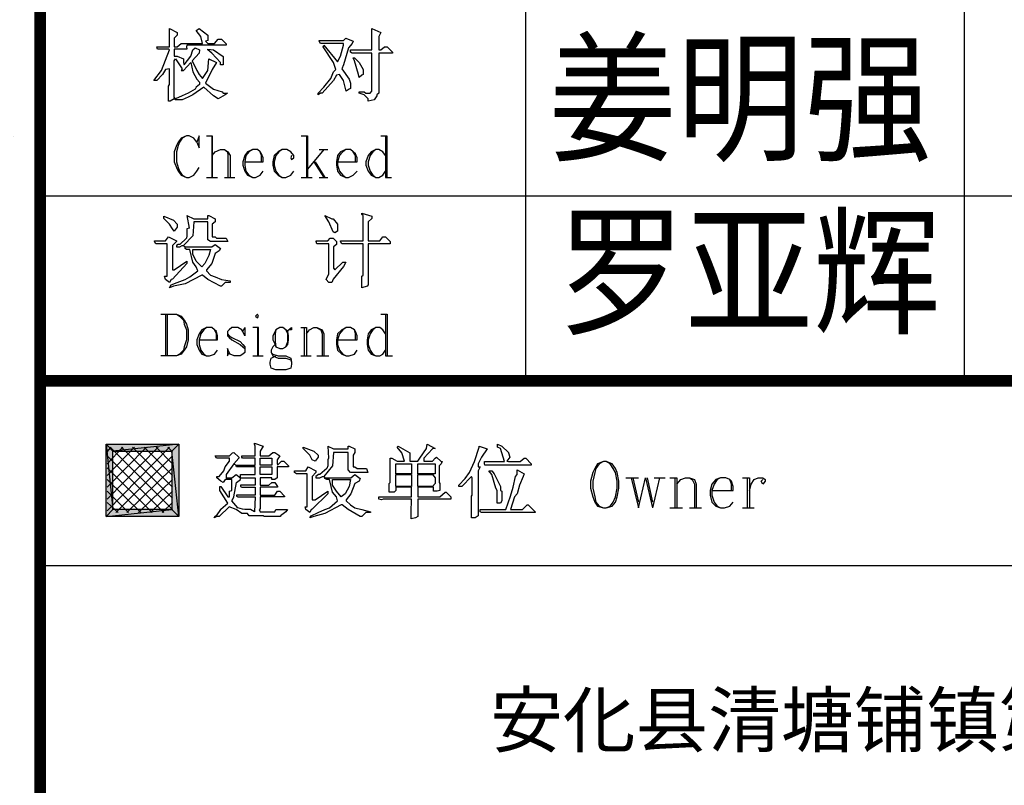
# Model space of a CAD drawing. Units: millimetres. Extents: x 573726 to 574127, y 3104905 to 3105172.
# Drawn here: x 574098 to 574113, y 3104945 to 3104957 of the extents above; entities that cross this region are included whole.
import ezdxf
from ezdxf.enums import TextEntityAlignment as Align

# ---------------------------------------------------------------- set-up
doc = ezdxf.new("R2010")
doc.units = ezdxf.units.MM
doc.header["$LTSCALE"] = 0.5
doc.layers.get('0').update_dxf_attribs({"linetype": 'CONTINUOUS'})
doc.layers.add('DMTZ', color=8, linetype='CONTINUOUS')
doc.layers.add('JMD', color=8, linetype='CONTINUOUS')
doc.styles.add('standard1', font='romans.shx', dxfattribs={"width": 0.8, "bigfont": 'hztxt.shx'})
doc.styles.add('宋体', font='txt')
doc.linetypes.add('10422', pattern='A,2,[150,AAA.SHX,S=1,R=0,X=0,Y=1],2,[177,AAA.SHX,S=1,R=0,X=0,Y=0.8],1e-09', length=4)

# ---------------------------------------------------------------- blocks, each defined once
blk = doc.blocks.new('_label_A1_2019')
at = {"linetype": 'Continuous'}
for points in [[(-8445.3, 11833.1), (-8730.3, 11803.1), (-8760.3, 11833.1)], [(-8730.3, 11803.1), (-8760.3, 11833.1), (-8730.3, 11550.6)], [(-8760.3, 11833.1), (-8730.3, 11550.6), (-8760.3, 11520.6)], [(-8475.3, 11803.1), (-8445.3, 11833.1), (-8730.3, 11803.1)], [(-8445.3, 11520.6), (-8475.3, 11803.1), (-8445.3, 11833.1)], [(-8475.3, 11550.6), (-8445.3, 11520.6), (-8475.3, 11803.1)], [(-8730.3, 11550.6), (-8760.3, 11520.6), (-8475.3, 11550.6)], [(-8760.3, 11520.6), (-8475.3, 11550.6), (-8445.3, 11520.6)]]:
    blk.add_hatch(color=94, dxfattribs=at).paths.add_polyline_path(points)
at = {"color": 94, "linetype": 'Continuous'}
for p, q in [((-6945.3, 16907.6, 0), (-6945.3, 12125.6, 0)), ((-5045.3, 16907.6, 0), (-5045.3, 12125.6, 0)), ((-8325.3, 13168.1), (-8300.3, 13168.1)), ((-8302.8, 13168.1), (-8302.8, 12988.1)), ((-8300.3, 13168.1), (-8300.3, 12988.1)), ((-7915.3, 13168.1), (-7887.8, 13168.1)), ((-7892.8, 13168.1), (-7892.8, 12988.1)), ((-7887.8, 13168.1), (-7887.8, 12988.1)), ((-7570.3, 13168.1), (-7545.3, 13168.1)), ((-7550.3, 13168.1), (-7550.3, 12988.1)), ((-7545.3, 13168.1), (-7545.3, 12988.1)), ((-7817.8, 13108.1), (-7887.8, 13023.1)), ((-7837.8, 13108.1), (-7800.3, 13108.1)), ((-7860.3, 13055.6), (-7817.8, 12988.1)), ((-7855.3, 13055.6), (-7812.8, 12988.1)), ((-8325.3, 12988.1), (-8277.8, 12988.1)), ((-8247.8, 12988.1), (-8202.8, 12988.1)), ((-7915.3, 12988.1), (-7867.8, 12988.1)), ((-7837.8, 12988.1), (-7800.3, 12988.1)), ((-7550.3, 12988.1), (-7525.3, 12988.1)), ((-9045.3, 12908.1), (-2045.3, 12908.1)), ((-8502.8, 12395.6), (-8502.8, 12215.6)), ((-8495.3, 12395.6), (-8495.3, 12215.6)), ((-7570.3, 12395.6), (-7542.8, 12395.6)), ((-7550.3, 12395.6), (-7550.3, 12215.6)), ((-7542.8, 12395.6), (-7542.8, 12215.6)), ((-8105.3, 12338.1), (-8105.3, 12215.6)), ((-7917.8, 12338.1), (-7892.8, 12338.1)), ((-7902.8, 12338.1), (-7902.8, 12215.6)), ((-7892.8, 12338.1), (-7892.8, 12215.6)), ((-8125.3, 12215.6), (-8080.3, 12215.6)), ((-7917.8, 12215.6), (-7872.8, 12215.6)), ((-7847.8, 12215.6), (-7795.3, 12215.6)), ((-7550.3, 12215.6), (-7520.3, 12215.6)), ((-8755.3, 11545.6), (-8485.3, 11820.6)), ((-8755.3, 11595.6), (-8535.3, 11820.6)), ((-8755.3, 11648.1), (-8585.3, 11820.6)), ((-8755.3, 11698.1), (-8637.8, 11820.6)), ((-8755.3, 11748.1), (-8687.8, 11820.6)), ((-8755.3, 11800.6), (-8737.8, 11820.6)), ((-8472.8, 11550.6), (-8742.8, 11820.6)), ((-8472.8, 11600.6), (-8692.8, 11820.6)), ((-8472.8, 11648.1), (-8645.3, 11820.6)), ((-8472.8, 11698.1), (-8595.3, 11820.6)), ((-8472.8, 11748.1), (-8542.8, 11820.6)), ((-8472.8, 11800.6), (-8492.8, 11820.6)), ((-8510.3, 11538.1), (-8755.3, 11783.1)), ((-8717.8, 11538.1), (-8472.8, 11783.1)), ((-8560.3, 11538.1), (-8755.3, 11730.6)), ((-8670.3, 11538.1), (-8472.8, 11730.6)), ((-8610.3, 11538.1), (-8755.3, 11680.6)), ((-8620.3, 11538.1), (-8472.8, 11680.6)), ((-6510.3, 11688.1), (-6455.3, 11688.1)), ((-6487.8, 11688.1), (-6455.3, 11558.1)), ((-6480.3, 11688.1), (-6455.3, 11583.1)), ((-6417.8, 11688.1), (-6395.3, 11583.1)), ((-6365.3, 11688.1), (-6395.3, 11558.1)), ((-6387.8, 11688.1), (-6340.3, 11688.1)), ((-6320.3, 11688.1), (-6290.3, 11688.1)), ((-6297.8, 11688.1), (-6297.8, 11558.1)), ((-6290.3, 11688.1), (-6290.3, 11558.1)), ((-6005.3, 11688.1), (-5975.3, 11688.1)), ((-5985.3, 11688.1), (-5985.3, 11558.1)), ((-5975.3, 11688.1), (-5975.3, 11558.1)), ((-8662.8, 11538.1), (-8755.3, 11630.6)), ((-8567.8, 11538.1), (-8472.8, 11630.6)), ((-8707.8, 11538.1), (-8755.3, 11580.6)), ((-8517.8, 11538.1), (-8472.8, 11580.6)), ((-6320.3, 11558.1), (-6265.3, 11558.1)), ((-6235.3, 11558.1), (-6182.8, 11558.1)), ((-6005.3, 11558.1), (-5955.3, 11558.1)), ((-9045.3, 11308.1), (-2045.3, 11308.1))]:
    blk.add_line(p, q, dxfattribs=at)
at = {"color": 94, "linetype": 'Continuous', "const_width": 50}
blk.add_lwpolyline([(-9045.3, 308.1), (-9045.3, 57708.1)], dxfattribs=at)
at = {"color": 94, "linetype": 'Continuous'}
for points in [[(-8485.3, 13633.1), (-8452.8, 13615.6), (-8452.8, 13603.1), (-8465.3, 13590.6), (-8465.3, 13553.1), (-8452.8, 13553.1), (-8435.3, 13568.1), (-8430.3, 13568.1), (-8422.8, 13568.1), (-8342.8, 13568.1), (-8350.3, 13598.1), (-8370.3, 13623.1), (-8357.8, 13633.1), (-8320.3, 13603.1), (-8320.3, 13580.6), (-8330.3, 13578.1), (-8320.3, 13568.1), (-8290.3, 13568.1), (-8275.3, 13585.6), (-8260.3, 13585.6), (-8240.3, 13565.6), (-8240.3, 13560.6), (-8320.3, 13560.6), (-8405.3, 13560.6), (-8410.3, 13560.6), (-8412.8, 13553.1), (-8410.3, 13543.1), (-8465.3, 13543.1), (-8465.3, 13513.1), (-8452.8, 13513.1), (-8425.3, 13500.6), (-8425.3, 13485.6), (-8422.8, 13475.6), (-8392.8, 13513.1), (-8385.3, 13540.6), (-8375.3, 13548.1), (-8355.3, 13540.6), (-8357.8, 13525.6), (-8387.8, 13493.1), (-8367.8, 13450.6), (-8357.8, 13433.1), (-8342.8, 13415.6), (-8320.3, 13450.6), (-8315.3, 13500.6), (-8282.8, 13485.6), (-8300.3, 13455.6), (-8330.3, 13395.6), (-8295.3, 13370.6), (-8257.8, 13358.1), (-8252.8, 13353.1), (-8235.3, 13353.1), (-8245.3, 13345.6), (-8275.3, 13328.1), (-8295.3, 13340.6), (-8337.8, 13378.1), (-8385.3, 13345.6), (-8405.3, 13335.6), (-8430.3, 13323.1), (-8460.3, 13323.1), (-8465.3, 13328.1), (-8482.8, 13318.1), (-8490.3, 13318.1), (-8490.3, 13383.1), (-8485.3, 13390.6), (-8485.3, 13458.1), (-8502.8, 13455.6), (-8515.3, 13433.1), (-8540.3, 13408.1), (-8552.8, 13408.1), (-8520.3, 13450.6), (-8485.3, 13540.6), (-8490.3, 13543.1), (-8537.8, 13543.1), (-8540.3, 13553.1), (-8485.3, 13553.1), (-8485.3, 13623.1), (-8485.3, 13633.1)], [(-7610.3, 13633.1), (-7570.3, 13615.6), (-7580.3, 13598.1), (-7580.3, 13540.6), (-7570.3, 13540.6), (-7555.3, 13553.1), (-7542.8, 13553.1), (-7520.3, 13530.6), (-7520.3, 13525.6), (-7580.3, 13525.6), (-7580.3, 13445.6), (-7580.3, 13360.6), (-7580.3, 13353.1), (-7587.8, 13345.6), (-7587.8, 13340.6), (-7600.3, 13323.1), (-7625.3, 13318.1), (-7625.3, 13328.1), (-7642.8, 13345.6), (-7665.3, 13353.1), (-7665.3, 13358.1), (-7642.8, 13358.1), (-7635.3, 13353.1), (-7617.8, 13353.1), (-7610.3, 13360.6), (-7610.3, 13445.6), (-7610.3, 13525.6), (-7690.3, 13525.6), (-7695.3, 13525.6), (-7702.8, 13530.6), (-7702.8, 13540.6), (-7617.8, 13540.6), (-7610.3, 13540.6), (-7610.3, 13620.6), (-7610.3, 13623.1), (-7610.3, 13633.1)], [(-7722.8, 13590.6), (-7690.3, 13578.1), (-7695.3, 13568.1), (-7710.3, 13548.1), (-7732.8, 13475.6), (-7740.3, 13458.1), (-7707.8, 13413.1), (-7702.8, 13395.6), (-7702.8, 13373.1), (-7707.8, 13370.6), (-7720.3, 13360.6), (-7732.8, 13408.1), (-7750.3, 13433.1), (-7762.8, 13430.6), (-7775.3, 13408.1), (-7825.3, 13353.1), (-7832.8, 13353.1), (-7842.8, 13345.6), (-7842.8, 13353.1), (-7817.8, 13378.1), (-7787.8, 13415.6), (-7775.3, 13445.6), (-7765.3, 13455.6), (-7775.3, 13485.6), (-7820.3, 13553.1), (-7817.8, 13560.6), (-7757.8, 13488.1), (-7745.3, 13513.1), (-7732.8, 13560.6), (-7732.8, 13568.1), (-7817.8, 13568.1), (-7832.8, 13568.1), (-7837.8, 13578.1), (-7837.8, 13580.6), (-7757.8, 13580.6), (-7732.8, 13580.6), (-7722.8, 13590.6)], [(-8320.3, 13543.1), (-8295.3, 13540.6), (-8252.8, 13510.6), (-8252.8, 13475.6), (-8265.3, 13475.6), (-8265.3, 13485.6), (-8302.8, 13525.6), (-8320.3, 13540.6), (-8320.3, 13543.1)], [(-8460.3, 13500.6), (-8430.3, 13458.1), (-8435.3, 13450.6), (-8425.3, 13450.6), (-8392.8, 13485.6), (-8385.3, 13445.6), (-8367.8, 13413.1), (-8355.3, 13400.6), (-8355.3, 13390.6), (-8370.3, 13378.1), (-8375.3, 13370.6), (-8405.3, 13353.1), (-8430.3, 13340.6), (-8460.3, 13328.1), (-8465.3, 13335.6), (-8465.3, 13415.6), (-8465.3, 13493.1), (-8460.3, 13500.6)], [(-7690.3, 13505.6), (-7685.3, 13505.6), (-7665.3, 13485.6), (-7647.8, 13455.6), (-7647.8, 13433.1), (-7652.8, 13430.6), (-7665.3, 13420.6), (-7667.8, 13433.1), (-7685.3, 13493.1), (-7690.3, 13505.6)], [(-8367.8, 13140.6), (-8357.8, 13115.6), (-8357.8, 13168.1), (-8367.8, 13140.6), (-8380.3, 13158.1), (-8400.3, 13168.1), (-8412.8, 13168.1), (-8435.3, 13158.1), (-8447.8, 13140.6), (-8455.3, 13125.6), (-8465.3, 13098.1), (-8465.3, 13055.6), (-8455.3, 13030.6), (-8447.8, 13015.6), (-8435.3, 12998.1), (-8412.8, 12988.1), (-8400.3, 12988.1), (-8380.3, 12998.1), (-8367.8, 13015.6), (-8357.8, 13030.6)], [(-8412.8, 13168.1), (-8430.3, 13158.1), (-8442.8, 13140.6), (-8447.8, 13125.6), (-8455.3, 13098.1), (-8455.3, 13055.6), (-8447.8, 13030.6), (-8442.8, 13015.6), (-8430.3, 12998.1), (-8412.8, 12988.1)], [(-8300.3, 13083.1), (-8287.8, 13098.1), (-8265.3, 13108.1), (-8247.8, 13108.1), (-8232.8, 13098.1), (-8222.8, 13083.1), (-8222.8, 12988.1)], [(-8247.8, 13108.1), (-8235.3, 13098.1), (-8232.8, 13083.1), (-8232.8, 12988.1)], [(-8160.3, 13055.6), (-8080.3, 13055.6), (-8080.3, 13073.1), (-8087.8, 13090.6), (-8092.8, 13098.1), (-8105.3, 13108.1), (-8125.3, 13108.1), (-8147.8, 13098.1), (-8160.3, 13083.1), (-8167.8, 13055.6), (-8167.8, 13040.6), (-8160.3, 13015.6), (-8147.8, 12998.1), (-8125.3, 12988.1), (-8112.8, 12988.1), (-8092.8, 12998.1), (-8080.3, 13015.6)], [(-8125.3, 13108.1), (-8142.8, 13098.1), (-8155.3, 13083.1), (-8160.3, 13055.6), (-8160.3, 13040.6), (-8155.3, 13015.6), (-8142.8, 12998.1), (-8125.3, 12988.1)], [(-8087.8, 13055.6), (-8087.8, 13083.1), (-8092.8, 13098.1)], [(-7957.8, 13083.1), (-7960.3, 13073.1), (-7957.8, 13065.6), (-7947.8, 13073.1), (-7947.8, 13083.1), (-7960.3, 13098.1), (-7977.8, 13108.1), (-7997.8, 13108.1), (-8015.3, 13098.1), (-8032.8, 13083.1), (-8037.8, 13055.6), (-8037.8, 13040.6), (-8032.8, 13015.6), (-8015.3, 12998.1), (-7997.8, 12988.1), (-7982.8, 12988.1), (-7960.3, 12998.1), (-7947.8, 13015.6)], [(-7997.8, 13108.1), (-8012.8, 13098.1), (-8025.3, 13083.1), (-8032.8, 13055.6), (-8032.8, 13040.6), (-8025.3, 13015.6), (-8012.8, 12998.1), (-7997.8, 12988.1)], [(-7757.8, 13055.6), (-7672.8, 13055.6), (-7672.8, 13073.1), (-7680.3, 13090.6), (-7690.3, 13098.1), (-7702.8, 13108.1), (-7722.8, 13108.1), (-7745.3, 13098.1), (-7757.8, 13083.1), (-7762.8, 13055.6), (-7762.8, 13040.6), (-7757.8, 13015.6), (-7745.3, 12998.1), (-7722.8, 12988.1), (-7710.3, 12988.1), (-7690.3, 12998.1), (-7672.8, 13015.6)], [(-7722.8, 13108.1), (-7735.3, 13098.1), (-7750.3, 13083.1), (-7757.8, 13055.6), (-7757.8, 13040.6), (-7750.3, 13015.6), (-7735.3, 12998.1), (-7722.8, 12988.1)], [(-7680.3, 13055.6), (-7680.3, 13083.1), (-7690.3, 13098.1)], [(-7550.3, 13083.1), (-7562.8, 13098.1), (-7580.3, 13108.1), (-7592.8, 13108.1), (-7612.8, 13098.1), (-7625.3, 13083.1), (-7635.3, 13055.6), (-7635.3, 13040.6), (-7625.3, 13015.6), (-7612.8, 12998.1), (-7592.8, 12988.1), (-7580.3, 12988.1), (-7562.8, 12998.1), (-7550.3, 13015.6)], [(-7592.8, 13108.1), (-7605.3, 13098.1), (-7617.8, 13083.1), (-7625.3, 13055.6), (-7625.3, 13040.6), (-7617.8, 13015.6), (-7605.3, 12998.1), (-7592.8, 12988.1)], [(-7652.8, 12833.1), (-7610.3, 12820.6), (-7610.3, 12810.6), (-7625.3, 12795.6), (-7625.3, 12713.1), (-7575.3, 12713.1), (-7562.8, 12730.6), (-7550.3, 12730.6), (-7530.3, 12710.6), (-7530.3, 12700.6), (-7610.3, 12700.6), (-7625.3, 12700.6), (-7625.3, 12620.6), (-7625.3, 12540.6), (-7625.3, 12523.1), (-7630.3, 12518.1), (-7652.8, 12510.6), (-7652.8, 12560.6), (-7647.8, 12565.6), (-7647.8, 12650.6), (-7647.8, 12700.6), (-7732.8, 12700.6), (-7740.3, 12700.6), (-7745.3, 12710.6), (-7745.3, 12713.1), (-7665.3, 12713.1), (-7647.8, 12713.1), (-7647.8, 12795.6), (-7647.8, 12823.1), (-7652.8, 12828.1), (-7652.8, 12833.1)], [(-8510.3, 12820.6), (-8467.8, 12803.1), (-8452.8, 12785.6), (-8452.8, 12773.1), (-8465.3, 12755.6), (-8472.8, 12765.6), (-8485.3, 12785.6), (-8510.3, 12810.6), (-8510.3, 12820.6)], [(-8410.3, 12823.1), (-8380.3, 12808.1), (-8320.3, 12808.1), (-8320.3, 12823.1), (-8315.3, 12823.1), (-8287.8, 12808.1), (-8287.8, 12795.6), (-8300.3, 12785.6), (-8300.3, 12730.6), (-8287.8, 12730.6), (-8282.8, 12725.6), (-8240.3, 12725.6), (-8232.8, 12710.6), (-8307.8, 12710.6), (-8320.3, 12718.1), (-8320.3, 12795.6), (-8380.3, 12795.6), (-8385.3, 12735.6), (-8425.3, 12693.1), (-8417.8, 12688.1), (-8337.8, 12688.1), (-8302.8, 12688.1), (-8287.8, 12698.1), (-8265.3, 12680.6), (-8270.3, 12670.6), (-8287.8, 12658.1), (-8302.8, 12615.6), (-8325.3, 12588.1), (-8325.3, 12583.1), (-8307.8, 12565.6), (-8287.8, 12558.1), (-8260.3, 12545.6), (-8222.8, 12540.6), (-8222.8, 12533.1), (-8245.3, 12533.1), (-8260.3, 12518.1), (-8265.3, 12518.1), (-8320.3, 12545.6), (-8342.8, 12565.6), (-8345.3, 12565.6), (-8417.8, 12528.1), (-8467.8, 12518.1), (-8485.3, 12510.6), (-8477.8, 12523.1), (-8452.8, 12533.1), (-8417.8, 12545.6), (-8397.8, 12558.1), (-8362.8, 12583.1), (-8370.3, 12600.6), (-8385.3, 12620.6), (-8397.8, 12675.6), (-8412.8, 12675.6), (-8417.8, 12680.6), (-8417.8, 12688.1)], [(-8410.3, 12823.1), (-8400.3, 12768.1), (-8410.3, 12765.6), (-8410.3, 12735.6), (-8412.8, 12725.6), (-8440.3, 12698.1), (-8447.8, 12698.1), (-8455.3, 12693.1), (-8455.3, 12688.1), (-8440.3, 12688.1), (-8430.3, 12693.1), (-8425.3, 12693.1)], [(-7812.8, 12823.1), (-7782.8, 12808.1), (-7777.8, 12808.1), (-7757.8, 12785.6), (-7757.8, 12755.6), (-7770.3, 12748.1), (-7777.8, 12753.1), (-7795.3, 12795.6), (-7812.8, 12823.1)], [(-8490.3, 12730.6), (-8455.3, 12713.1), (-8455.3, 12710.6), (-8472.8, 12693.1), (-8472.8, 12608.1), (-8472.8, 12588.1), (-8465.3, 12588.1), (-8410.3, 12625.6), (-8410.3, 12615.6), (-8472.8, 12548.1), (-8477.8, 12545.6), (-8485.3, 12533.1), (-8502.8, 12545.6), (-8507.8, 12560.6), (-8495.3, 12560.6), (-8495.3, 12643.1), (-8495.3, 12700.6), (-8545.3, 12700.6), (-8550.3, 12710.6), (-8550.3, 12713.1), (-8502.8, 12713.1), (-8490.3, 12730.6)], [(-7790.3, 12725.6), (-7777.8, 12725.6), (-7762.8, 12710.6), (-7762.8, 12698.1), (-7775.3, 12688.1), (-7775.3, 12603.1), (-7775.3, 12595.6), (-7770.3, 12588.1), (-7735.3, 12620.6), (-7722.8, 12620.6), (-7732.8, 12603.1), (-7777.8, 12548.1), (-7782.8, 12533.1), (-7795.3, 12533.1), (-7807.8, 12545.6), (-7795.3, 12570.6), (-7795.3, 12655.6), (-7795.3, 12700.6), (-7847.8, 12700.6), (-7850.3, 12710.6), (-7850.3, 12713.1), (-7800.3, 12713.1), (-7790.3, 12725.6)], [(-8385.3, 12675.6), (-8307.8, 12675.6), (-8315.3, 12650.6), (-8332.8, 12615.6), (-8345.3, 12600.6), (-8370.3, 12625.6), (-8385.3, 12655.6), (-8385.3, 12670.6), (-8385.3, 12675.6)], [(-8522.8, 12395.6), (-8455.3, 12395.6), (-8435.3, 12388.1), (-8422.8, 12370.6), (-8412.8, 12353.1), (-8405.3, 12328.1), (-8405.3, 12285.6), (-8412.8, 12255.6), (-8422.8, 12240.6), (-8435.3, 12223.1), (-8455.3, 12215.6), (-8522.8, 12215.6)], [(-8455.3, 12395.6), (-8442.8, 12388.1), (-8425.3, 12370.6), (-8422.8, 12353.1), (-8412.8, 12328.1), (-8412.8, 12285.6), (-8422.8, 12255.6), (-8425.3, 12240.6), (-8442.8, 12223.1), (-8455.3, 12215.6)], [(-8105.3, 12395.6), (-8112.8, 12388.1), (-8105.3, 12380.6), (-8100.3, 12388.1), (-8105.3, 12395.6)], [(-8357.8, 12285.6), (-8277.8, 12285.6), (-8277.8, 12303.1), (-8282.8, 12320.6), (-8290.3, 12328.1), (-8302.8, 12338.1), (-8325.3, 12338.1), (-8345.3, 12328.1), (-8357.8, 12310.6), (-8367.8, 12285.6), (-8367.8, 12265.6), (-8357.8, 12240.6), (-8345.3, 12223.1), (-8325.3, 12215.6), (-8312.8, 12215.6), (-8290.3, 12223.1), (-8277.8, 12240.6)], [(-8325.3, 12338.1), (-8337.8, 12328.1), (-8350.3, 12310.6), (-8357.8, 12285.6), (-8357.8, 12265.6), (-8350.3, 12240.6), (-8337.8, 12223.1), (-8325.3, 12215.6)], [(-8282.8, 12285.6), (-8282.8, 12310.6), (-8290.3, 12328.1)], [(-8167.8, 12320.6), (-8160.3, 12338.1), (-8160.3, 12303.1), (-8167.8, 12320.6), (-8172.8, 12328.1), (-8190.3, 12338.1), (-8215.3, 12338.1), (-8227.8, 12328.1), (-8235.3, 12320.6), (-8235.3, 12303.1), (-8227.8, 12295.6), (-8215.3, 12285.6), (-8180.3, 12265.6), (-8167.8, 12255.6), (-8160.3, 12248.1)], [(-8100.3, 12215.6), (-8100.3, 12338.1), (-8125.3, 12338.1)], [(-8007.8, 12338.1), (-8025.3, 12328.1), (-8027.8, 12320.6), (-8037.8, 12303.1), (-8037.8, 12285.6), (-8027.8, 12265.6), (-8025.3, 12255.6), (-8007.8, 12248.1), (-7995.3, 12248.1), (-7982.8, 12255.6), (-7972.8, 12265.6), (-7970.3, 12285.6), (-7970.3, 12303.1), (-7972.8, 12320.6), (-7982.8, 12328.1), (-7995.3, 12338.1), (-8007.8, 12338.1)], [(-8025.3, 12328.1), (-8027.8, 12310.6), (-8027.8, 12278.1), (-8025.3, 12255.6)], [(-7982.8, 12255.6), (-7972.8, 12278.1), (-7972.8, 12310.6), (-7982.8, 12328.1)], [(-7972.8, 12320.6), (-7970.3, 12328.1), (-7957.8, 12338.1), (-7957.8, 12328.1), (-7970.3, 12328.1)], [(-7892.8, 12310.6), (-7880.3, 12328.1), (-7860.3, 12338.1), (-7847.8, 12338.1), (-7825.3, 12328.1), (-7817.8, 12310.6), (-7817.8, 12215.6)], [(-7847.8, 12338.1), (-7830.3, 12328.1), (-7825.3, 12310.6), (-7825.3, 12215.6)], [(-7757.8, 12285.6), (-7672.8, 12285.6), (-7672.8, 12303.1), (-7680.3, 12320.6), (-7685.3, 12328.1), (-7702.8, 12338.1), (-7720.3, 12338.1), (-7740.3, 12328.1), (-7757.8, 12310.6), (-7762.8, 12285.6), (-7762.8, 12265.6), (-7757.8, 12240.6), (-7740.3, 12223.1), (-7720.3, 12215.6), (-7707.8, 12215.6), (-7685.3, 12223.1), (-7672.8, 12240.6)], [(-7720.3, 12338.1), (-7735.3, 12328.1), (-7750.3, 12310.6), (-7757.8, 12285.6), (-7757.8, 12265.6), (-7750.3, 12240.6), (-7735.3, 12223.1), (-7720.3, 12215.6)], [(-7680.3, 12285.6), (-7680.3, 12310.6), (-7685.3, 12328.1)], [(-7550.3, 12310.6), (-7562.8, 12328.1), (-7575.3, 12338.1), (-7592.8, 12338.1), (-7612.8, 12328.1), (-7625.3, 12310.6), (-7630.3, 12285.6), (-7630.3, 12265.6), (-7625.3, 12240.6), (-7612.8, 12223.1), (-7592.8, 12215.6), (-7575.3, 12215.6), (-7562.8, 12223.1), (-7550.3, 12240.6)], [(-7592.8, 12338.1), (-7605.3, 12328.1), (-7617.8, 12310.6), (-7625.3, 12285.6), (-7625.3, 12265.6), (-7617.8, 12240.6), (-7605.3, 12223.1), (-7592.8, 12215.6)], [(-8235.3, 12310.6), (-8227.8, 12303.1), (-8215.3, 12295.6), (-8180.3, 12278.1), (-8167.8, 12265.6), (-8160.3, 12255.6), (-8160.3, 12230.6), (-8167.8, 12223.1), (-8180.3, 12215.6), (-8205.3, 12215.6), (-8222.8, 12223.1), (-8227.8, 12230.6), (-8235.3, 12248.1), (-8235.3, 12215.6), (-8227.8, 12230.6)], [(-8027.8, 12265.6), (-8037.8, 12255.6), (-8045.3, 12240.6), (-8045.3, 12230.6), (-8037.8, 12215.6), (-8015.3, 12205.6), (-7982.8, 12205.6), (-7960.3, 12198.1), (-7957.8, 12188.1)], [(-8045.3, 12230.6), (-8037.8, 12223.1), (-8015.3, 12215.6), (-7982.8, 12215.6), (-7960.3, 12205.6), (-7957.8, 12188.1), (-7957.8, 12180.6), (-7960.3, 12163.1), (-7982.8, 12155.6), (-8025.3, 12155.6), (-8045.3, 12163.1), (-8050.3, 12180.6), (-8050.3, 12188.1), (-8045.3, 12205.6), (-8025.3, 12215.6)], [(-8445.3, 11833.1), (-8730.3, 11803.1), (-8760.3, 11833.1), (-8445.3, 11833.1)], [(-8730.3, 11803.1), (-8760.3, 11833.1), (-8730.3, 11550.6), (-8730.3, 11803.1)], [(-8760.3, 11833.1), (-8730.3, 11550.6), (-8760.3, 11520.6), (-8760.3, 11833.1)], [(-8475.3, 11803.1), (-8445.3, 11833.1), (-8730.3, 11803.1), (-8475.3, 11803.1)], [(-8445.3, 11520.6), (-8475.3, 11803.1), (-8445.3, 11833.1), (-8445.3, 11520.6)], [(-8117.8, 11838.1), (-8080.3, 11825.6), (-8092.8, 11803.1), (-8092.8, 11783.1), (-8055.3, 11783.1), (-8037.8, 11798.1), (-8030.3, 11798.1), (-8007.8, 11783.1), (-8020.3, 11765.6), (-8020.3, 11748.1), (-8017.8, 11743.1), (-8000.3, 11760.6), (-7990.3, 11760.6), (-7970.3, 11740.6), (-7970.3, 11735.6), (-8020.3, 11735.6), (-8020.3, 11688.1), (-8030.3, 11680.6), (-8042.8, 11680.6), (-8042.8, 11688.1), (-8092.8, 11688.1), (-8092.8, 11655.6), (-8055.3, 11655.6), (-8042.8, 11668.1), (-8030.3, 11668.1), (-8017.8, 11650.6), (-8017.8, 11648.1), (-8092.8, 11648.1), (-8092.8, 11613.1), (-8030.3, 11613.1), (-8017.8, 11630.6), (-8007.8, 11630.6), (-7987.8, 11608.1), (-7987.8, 11605.6), (-8067.8, 11605.6), (-8092.8, 11605.6), (-8092.8, 11553.1), (-8097.8, 11550.6), (-8092.8, 11540.6), (-8030.3, 11540.6), (-8025.3, 11550.6), (-7975.3, 11550.6), (-7982.8, 11540.6), (-8005.3, 11523.1), (-8005.3, 11520.6), (-8075.3, 11520.6), (-8080.3, 11523.1), (-8140.3, 11523.1), (-8147.8, 11533.1), (-8172.8, 11533.1), (-8197.8, 11550.6), (-8227.8, 11563.1), (-8270.3, 11520.6), (-8280.3, 11520.6), (-8292.8, 11515.6), (-8287.8, 11523.1), (-8282.8, 11523.1), (-8262.8, 11550.6), (-8262.8, 11553.1), (-8232.8, 11578.1), (-8267.8, 11633.1), (-8267.8, 11650.6), (-8262.8, 11650.6), (-8232.8, 11605.6), (-8225.3, 11605.6), (-8225.3, 11630.6), (-8215.3, 11633.1), (-8215.3, 11680.6), (-8245.3, 11680.6), (-8252.8, 11668.1), (-8262.8, 11673.1), (-8280.3, 11688.1), (-8280.3, 11693.1), (-8270.3, 11693.1), (-8250.3, 11718.1), (-8245.3, 11735.6), (-8225.3, 11760.6), (-8225.3, 11773.1), (-8282.8, 11773.1), (-8287.8, 11783.1), (-8225.3, 11783.1), (-8212.8, 11795.6), (-8207.8, 11798.1), (-8185.3, 11778.1), (-8185.3, 11773.1), (-8207.8, 11748.1), (-8197.8, 11743.1), (-8117.8, 11743.1), (-8115.3, 11743.1), (-8115.3, 11773.1), (-8170.3, 11773.1), (-8172.8, 11778.1), (-8172.8, 11783.1), (-8115.3, 11783.1), (-8115.3, 11825.6), (-8117.8, 11833.1), (-8117.8, 11838.1)], [(-7907.8, 11820.6), (-7860.3, 11803.1), (-7842.8, 11785.6), (-7842.8, 11778.1), (-7855.3, 11760.6), (-7867.8, 11765.6), (-7877.8, 11785.6), (-7907.8, 11815.6), (-7907.8, 11820.6)], [(-7800.3, 11825.6), (-7775.3, 11813.1), (-7712.8, 11813.1), (-7712.8, 11825.6), (-7707.8, 11825.6), (-7682.8, 11813.1), (-7682.8, 11798.1), (-7690.3, 11785.6), (-7690.3, 11735.6), (-7682.8, 11735.6), (-7672.8, 11728.1), (-7632.8, 11728.1), (-7627.8, 11710.6), (-7702.8, 11710.6), (-7712.8, 11723.1), (-7712.8, 11798.1), (-7775.3, 11798.1), (-7780.3, 11740.6), (-7817.8, 11693.1), (-7812.8, 11688.1), (-7727.8, 11688.1), (-7700.3, 11688.1), (-7682.8, 11703.1), (-7660.3, 11685.6), (-7665.3, 11673.1), (-7682.8, 11663.1), (-7700.3, 11618.1), (-7720.3, 11593.1), (-7720.3, 11588.1), (-7702.8, 11570.6), (-7682.8, 11558.1), (-7652.8, 11550.6), (-7615.3, 11540.6), (-7615.3, 11538.1), (-7635.3, 11538.1), (-7652.8, 11520.6), (-7660.3, 11520.6), (-7712.8, 11550.6), (-7737.8, 11570.6), (-7742.8, 11570.6), (-7812.8, 11533.1), (-7860.3, 11520.6), (-7877.8, 11515.6), (-7872.8, 11523.1), (-7842.8, 11538.1), (-7812.8, 11550.6), (-7792.8, 11558.1), (-7757.8, 11588.1), (-7762.8, 11605.6), (-7780.3, 11625.6), (-7792.8, 11680.6), (-7805.3, 11680.6), (-7812.8, 11685.6), (-7812.8, 11688.1)], [(-7800.3, 11825.6), (-7797.8, 11773.1), (-7800.3, 11765.6), (-7800.3, 11740.6), (-7805.3, 11728.1), (-7835.3, 11703.1), (-7840.3, 11703.1), (-7852.8, 11693.1), (-7852.8, 11688.1), (-7835.3, 11688.1), (-7822.8, 11693.1), (-7817.8, 11693.1)], [(-7370.3, 11833.1), (-7335.3, 11815.6), (-7347.8, 11813.1), (-7385.3, 11773.1), (-7385.3, 11760.6), (-7347.8, 11760.6), (-7335.3, 11773.1), (-7330.3, 11778.1), (-7310.3, 11758.1), (-7305.3, 11758.1), (-7310.3, 11748.1), (-7317.8, 11740.6), (-7317.8, 11668.1), (-7315.3, 11663.1), (-7315.3, 11633.1), (-7327.8, 11630.6), (-7342.8, 11630.6), (-7342.8, 11648.1), (-7410.3, 11648.1), (-7410.3, 11605.6), (-7330.3, 11605.6), (-7315.3, 11605.6), (-7292.8, 11625.6), (-7287.8, 11625.6), (-7267.8, 11605.6), (-7267.8, 11595.6), (-7347.8, 11595.6), (-7410.3, 11595.6), (-7410.3, 11520.6), (-7420.3, 11515.6), (-7440.3, 11510.6), (-7440.3, 11563.1), (-7437.8, 11570.6), (-7437.8, 11595.6), (-7517.8, 11595.6), (-7560.3, 11595.6), (-7567.8, 11593.1), (-7580.3, 11595.6), (-7580.3, 11605.6), (-7500.3, 11605.6), (-7437.8, 11605.6), (-7437.8, 11648.1), (-7505.3, 11648.1), (-7505.3, 11633.1), (-7512.8, 11625.6), (-7535.3, 11625.6), (-7535.3, 11663.1), (-7530.3, 11668.1), (-7530.3, 11748.1), (-7530.3, 11773.1), (-7522.8, 11773.1), (-7500.3, 11760.6), (-7467.8, 11760.6), (-7480.3, 11795.6), (-7500.3, 11820.6), (-7495.3, 11825.6), (-7445.3, 11795.6), (-7445.3, 11760.6), (-7410.3, 11760.6), (-7402.8, 11773.1), (-7372.8, 11815.6), (-7370.3, 11833.1)], [(-7145.3, 11825.6), (-7110.3, 11813.1), (-7135.3, 11778.1), (-7150.3, 11748.1), (-7150.3, 11735.6), (-7140.3, 11735.6), (-7150.3, 11718.1), (-7150.3, 11633.1), (-7150.3, 11553.1), (-7150.3, 11523.1), (-7162.8, 11515.6), (-7177.8, 11515.6), (-7177.8, 11595.6), (-7177.8, 11608.1), (-7175.3, 11613.1), (-7175.3, 11688.1), (-7177.8, 11693.1), (-7220.3, 11650.6), (-7232.8, 11650.6), (-7232.8, 11655.6), (-7205.3, 11685.6), (-7187.8, 11710.6), (-7165.3, 11758.1), (-7145.3, 11820.6), (-7145.3, 11825.6)], [(-7065.3, 11833.1), (-7047.8, 11825.6), (-7017.8, 11798.1), (-7017.8, 11795.6), (-7012.8, 11778.1), (-7025.3, 11760.6), (-7017.8, 11758.1), (-6967.8, 11758.1), (-6950.3, 11773.1), (-6942.8, 11773.1), (-6920.3, 11748.1), (-6920.3, 11743.1), (-7005.3, 11743.1), (-7085.3, 11743.1), (-7120.3, 11743.1), (-7122.8, 11748.1), (-7122.8, 11758.1), (-7042.8, 11758.1), (-7035.3, 11758.1), (-7052.8, 11815.6), (-7065.3, 11820.6), (-7065.3, 11833.1)], [(-8475.3, 11550.6), (-8445.3, 11520.6), (-8475.3, 11803.1), (-8475.3, 11550.6)], [(-8092.8, 11773.1), (-8042.8, 11773.1), (-8042.8, 11743.1), (-8092.8, 11743.1), (-8092.8, 11765.6), (-8092.8, 11773.1)], [(-8207.8, 11748.1), (-8240.3, 11703.1), (-8240.3, 11688.1), (-8215.3, 11688.1), (-8197.8, 11703.1), (-8177.8, 11688.1), (-8177.8, 11703.1), (-8115.3, 11703.1), (-8115.3, 11735.6), (-8195.3, 11735.6), (-8197.8, 11740.6), (-8197.8, 11743.1)], [(-8092.8, 11735.6), (-8042.8, 11735.6), (-8042.8, 11703.1), (-8092.8, 11703.1), (-8092.8, 11728.1), (-8092.8, 11735.6)], [(-7885.3, 11735.6), (-7852.8, 11718.1), (-7852.8, 11710.6), (-7867.8, 11693.1), (-7867.8, 11613.1), (-7867.8, 11593.1), (-7855.3, 11593.1), (-7800.3, 11630.6), (-7800.3, 11618.1), (-7867.8, 11553.1), (-7872.8, 11550.6), (-7877.8, 11538.1), (-7895.3, 11550.6), (-7897.8, 11563.1), (-7890.3, 11563.1), (-7890.3, 11648.1), (-7890.3, 11705.6), (-7935.3, 11705.6), (-7945.3, 11710.6), (-7945.3, 11718.1), (-7895.3, 11718.1), (-7885.3, 11735.6)], [(-7505.3, 11748.1), (-7437.8, 11748.1), (-7437.8, 11705.6), (-7505.3, 11705.6), (-7505.3, 11743.1), (-7505.3, 11748.1)], [(-7410.3, 11748.1), (-7335.3, 11748.1), (-7335.3, 11705.6), (-7410.3, 11705.6), (-7410.3, 11743.1), (-7410.3, 11748.1)], [(-6980.3, 11723.1), (-6950.3, 11705.6), (-6955.3, 11693.1), (-6970.3, 11655.6), (-6980.3, 11618.1), (-6992.8, 11605.6), (-7010.3, 11550.6), (-6957.8, 11550.6), (-6937.8, 11570.6), (-6932.8, 11570.6), (-6902.8, 11540.6), (-6902.8, 11538.1), (-6987.8, 11538.1), (-7067.8, 11538.1), (-7135.3, 11538.1), (-7140.3, 11540.6), (-7140.3, 11550.6), (-7055.3, 11550.6), (-7030.3, 11550.6), (-7010.3, 11608.1), (-6997.8, 11648.1), (-6987.8, 11693.1), (-6980.3, 11703.1), (-6980.3, 11718.1), (-6980.3, 11723.1)], [(-6607.8, 11758.1), (-6632.8, 11748.1), (-6645.3, 11728.1), (-6652.8, 11710.6), (-6662.8, 11673.1), (-6662.8, 11643.1), (-6652.8, 11605.6), (-6645.3, 11583.1), (-6632.8, 11565.6), (-6607.8, 11558.1), (-6595.3, 11558.1), (-6570.3, 11565.6), (-6555.3, 11583.1), (-6547.8, 11605.6), (-6540.3, 11643.1), (-6540.3, 11673.1), (-6547.8, 11710.6), (-6555.3, 11728.1), (-6570.3, 11748.1), (-6595.3, 11758.1), (-6607.8, 11758.1), (-6625.3, 11748.1), (-6640.3, 11728.1), (-6645.3, 11710.6), (-6652.8, 11673.1), (-6652.8, 11643.1), (-6645.3, 11605.6), (-6640.3, 11583.1), (-6625.3, 11565.6), (-6607.8, 11558.1)], [(-6595.3, 11558.1), (-6577.8, 11565.6), (-6565.3, 11583.1), (-6555.3, 11605.6), (-6547.8, 11643.1), (-6547.8, 11673.1), (-6555.3, 11710.6), (-6565.3, 11728.1), (-6577.8, 11748.1), (-6595.3, 11758.1)], [(-8177.8, 11688.1), (-8172.8, 11688.1), (-8115.3, 11688.1), (-8115.3, 11655.6), (-8177.8, 11655.6), (-8177.8, 11650.6), (-8172.8, 11648.1), (-8115.3, 11648.1), (-8115.3, 11613.1), (-8195.3, 11613.1), (-8195.3, 11608.1), (-8190.3, 11605.6), (-8115.3, 11605.6), (-8117.8, 11540.6), (-8135.3, 11550.6), (-8160.3, 11550.6), (-8170.3, 11553.1), (-8190.3, 11558.1), (-8215.3, 11588.1), (-8212.8, 11593.1), (-8207.8, 11605.6), (-8195.3, 11668.1), (-8177.8, 11680.6), (-8177.8, 11688.1)], [(-7780.3, 11680.6), (-7702.8, 11680.6), (-7707.8, 11650.6), (-7725.3, 11618.1), (-7742.8, 11605.6), (-7762.8, 11630.6), (-7780.3, 11655.6), (-7780.3, 11673.1), (-7780.3, 11680.6)], [(-7505.3, 11703.1), (-7437.8, 11703.1), (-7437.8, 11650.6), (-7505.3, 11650.6), (-7505.3, 11693.1), (-7505.3, 11703.1)], [(-7410.3, 11703.1), (-7347.8, 11703.1), (-7335.3, 11688.1), (-7335.3, 11663.1), (-7347.8, 11650.6), (-7410.3, 11650.6), (-7410.3, 11693.1), (-7410.3, 11703.1)], [(-7102.8, 11718.1), (-7090.3, 11718.1), (-7080.3, 11705.6), (-7052.8, 11650.6), (-7052.8, 11633.1), (-7047.8, 11630.6), (-7047.8, 11588.1), (-7052.8, 11578.1), (-7067.8, 11578.1), (-7067.8, 11633.1), (-7072.8, 11643.1), (-7090.3, 11703.1), (-7102.8, 11718.1)], [(-6455.3, 11558.1), (-6425.3, 11688.1), (-6395.3, 11558.1)], [(-6290.3, 11660.6), (-6272.8, 11680.6), (-6252.8, 11688.1), (-6235.3, 11688.1), (-6212.8, 11680.6), (-6205.3, 11660.6), (-6205.3, 11558.1)], [(-6235.3, 11688.1), (-6222.8, 11680.6), (-6212.8, 11660.6), (-6212.8, 11558.1)], [(-6137.8, 11633.1), (-6045.3, 11633.1), (-6045.3, 11650.6), (-6052.8, 11673.1), (-6060.3, 11680.6), (-6077.8, 11688.1), (-6100.3, 11688.1), (-6120.3, 11680.6), (-6137.8, 11660.6), (-6145.3, 11633.1), (-6145.3, 11613.1), (-6137.8, 11583.1), (-6120.3, 11565.6), (-6100.3, 11558.1), (-6082.8, 11558.1), (-6060.3, 11565.6), (-6045.3, 11583.1)], [(-6100.3, 11688.1), (-6115.3, 11680.6), (-6127.8, 11660.6), (-6137.8, 11633.1), (-6137.8, 11613.1), (-6127.8, 11583.1), (-6115.3, 11565.6), (-6100.3, 11558.1)], [(-6052.8, 11633.1), (-6052.8, 11660.6), (-6060.3, 11680.6)], [(-5975.3, 11633.1), (-5967.8, 11660.6), (-5955.3, 11680.6), (-5937.8, 11688.1), (-5917.8, 11688.1), (-5907.8, 11680.6), (-5907.8, 11673.1), (-5917.8, 11660.6), (-5925.3, 11673.1), (-5917.8, 11680.6)], [(-8730.3, 11550.6), (-8760.3, 11520.6), (-8475.3, 11550.6), (-8730.3, 11550.6)], [(-8760.3, 11520.6), (-8475.3, 11550.6), (-8445.3, 11520.6), (-8760.3, 11520.6)]]:
    blk.add_lwpolyline(points, dxfattribs=at)
at = {"color": 94, "linetype": 'Continuous', "const_width": 50, "elevation": 0}
blk.add_lwpolyline([(-9045.3, 12108.1), (-2045.3, 12108.1)], dxfattribs=at)

msp = doc.modelspace()

# ---------------------------------------------------------------- linework, layer by layer
at = {"layer": 'DMTZ', "linetype": '10422', "flags": 128}
msp.add_lwpolyline([(574098.005, 3104954.855, 0.00000235, 0.00000235, 0), (574097.778, 3104954.732, 0.00000235, 0.00000235, 0), (574093.324, 3104952.542, 0.00000235, 0.00000235, 0), (574089.515, 3104950.666, 0.00000235, 0.00000235, 0), (574084.657, 3104948.285, 0.00000235, 0.00000235, 0), (574083.307, 3104947.696, 0.00000235, 0.00000235, 0), (574080.742, 3104946.803, 0.00000235, 0.00000235, 0), (574078.663, 3104945.971, 0.00000235, 0.00000235, 0)], format="xyseb", dxfattribs=at)
at = {"layer": 'JMD', "linetype": 'Continuous', "const_width": 0.00000235, "flags": 128}
for points in [[(574084.85, 3104948.864), (574093.979, 3104953.369), (574097.719, 3104955.187), (574098.005, 3104955.336)], [(574084.939, 3104948.685), (574094.067, 3104953.189), (574097.809, 3104955.009), (574098.005, 3104955.111)]]:
    msp.add_lwpolyline(points, dxfattribs=at)

# ---------------------------------------------------------------- block references
at = {"linetype": 'Continuous', "xscale": 0.003484320557479982, "yscale": 0.003484320557479982, "zscale": 0.003484320557479982}
msp.add_blockref('_label_A1_2019', (574129.522, 3104909.259), dxfattribs=at)

# ---------------------------------------------------------------- texts
at = {"color": 0, "linetype": 'Continuous', "style": 'standard1', "width": 0.9}
for s, p in [('姜明强', (574108.562, 3104955.51)), ('罗亚辉', (574108.697, 3104952.889))]:
    msp.add_text(s, height=1.5679, dxfattribs=at).set_placement(p, align=Align.MIDDLE)
at = {"style": '宋体'}
msp.add_text('安化县清塘铺镇第一完小', height=0.80344, dxfattribs=at).set_placement((574110.82, 3104946.333), align=Align.MIDDLE_CENTER)

doc.saveas('drawing.dxf')
